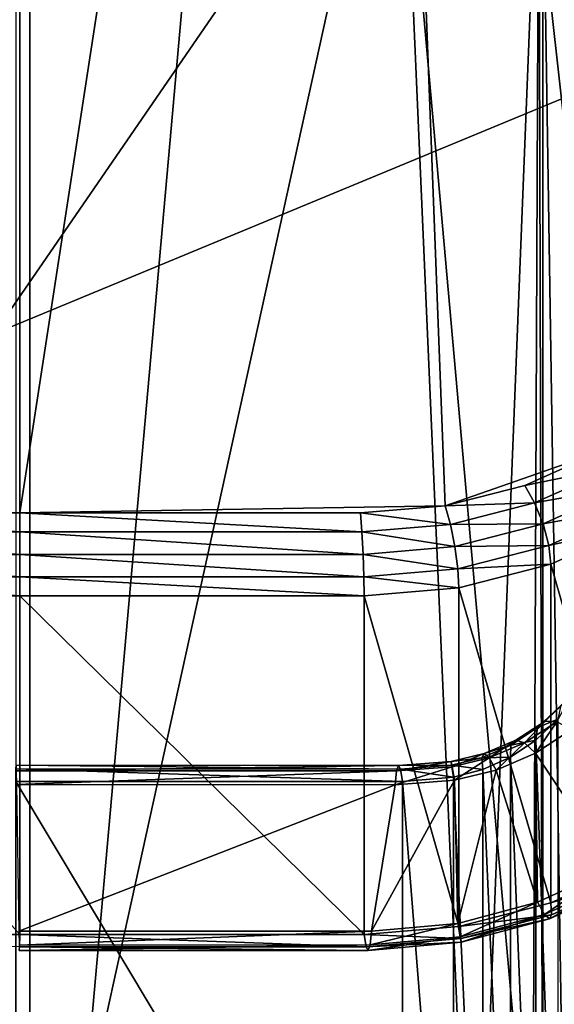
# Model space of a CAD drawing. Extents: x -0.122 to 0.168, y -0.04 to 0.062.
# Drawn here: x 0.118 to 0.12, y 0.006 to 0.009 of the extents above; entities that cross this region are included whole.
import ezdxf

# ---------------------------------------------------------------- set-up
doc = ezdxf.new("R2010")
doc.units = 0
doc.header["$MEASUREMENT"] = 0
doc.layers.get('0').update_dxf_attribs({"linetype": 'CONTINUOUS'})

msp = doc.modelspace()

# ---------------------------------------------------------------- linework, layer by layer
for points in [[(0.1130617, 0.0030479, -0.070729), (0.1130617, 0.061492, -0.0120661), (0.1182316, 0.0618527, -0.0124255)], [(0.1130617, 0.0030479, -0.070729), (0.1182316, 0.0618527, -0.0124255), (0.1182316, 0.0034086, -0.0710884)], [(0.1182316, 0.0034086, -0.0710884), (0.1182316, 0.0618527, -0.0124255), (0.1234015, 0.061492, -0.0120661)], [(0.1182316, 0.0034086, -0.0710884), (0.1234015, 0.061492, -0.0120661), (0.1234015, 0.0030479, -0.070729)], [(0.165637, 0.039, 0.0354161), (0.165637, -0.039, 0.0354161), (-0.1195297, -0.039, 0.0354161)], [(0.165637, 0.039, 0.0354161), (-0.1195297, -0.039, 0.0354161), (-0.1195297, 0.039, 0.0354161)], [(0.1480439, -0.0251795, 0.0624484), (0.1480439, 0.0251795, 0.0624484), (-0.1019366, 0.0251795, 0.0624483)], [(0.1480439, -0.0251795, 0.0624484), (-0.1019366, 0.0251795, 0.0624483), (-0.1019366, -0.0251795, 0.0624483)], [(0.1182316, -0.034138, -0.0336818), (0.1182316, 0.0243061, 0.0249811), (0.1130617, 0.0246668, 0.0246217)], [(0.1182316, -0.034138, -0.0336818), (0.1130617, 0.0246668, 0.0246217), (0.1130617, -0.0337773, -0.0340412)], [(0.1234015, -0.0337773, -0.0340412), (0.1234015, 0.0246668, 0.0246217), (0.1182316, 0.0243061, 0.0249811)], [(0.1234015, -0.0337773, -0.0340412), (0.1182316, 0.0243061, 0.0249811), (0.1182316, -0.034138, -0.0336818)], [(0.1181972, 0.0150665, 0.0151745), (0.1181972, 0.0075103, 0.00759), (0.1171833, 0.0075103, 0.00759)], [(0.1181972, 0.0075103, 0.00759), (0.1181972, 0.0150665, 0.0151745), (0.1193601, 0.0150665, 0.0151745)], [(0.1196486, 0.0075345, 0.0076143), (0.1181972, 0.0075103, 0.00759), (0.1193601, 0.0150665, 0.0151745)], [(0.1201792, 0.0077203, 0.0078008), (0.1196486, 0.0075345, 0.0076143), (0.1193601, 0.0150665, 0.0151745)], [(0.1193601, 0.0150665, 0.0151745), (0.1210067, 0.0137129, 0.0138158), (0.1201792, 0.0077203, 0.0078008)], [(0.1131503, 0.0060675, 0.0354446), (0.1161269, 0.0132536, 0.0354446), (0.123313, 0.010277, 0.0354446)], [(0.1212306, 0.0126605, 0.0174823), (0.1161659, 0.0131594, 0.0174823), (0.1158963, 0.0049035, 0.0174823)], [(0.1158963, 0.0049035, 0.0174823), (0.1201046, 0.0045798, 0.0174823), (0.1212306, 0.0126605, 0.0174823)], [(0.1194916, 0.010338, 0.0182757), (0.1181836, 0.010338, 0.0182757), (0.1181836, 0.0043915, 0.0123069)], [(0.1194916, 0.010338, 0.0182757), (0.1181836, 0.0043915, 0.0123069), (0.1197481, 0.0044448, 0.0123605)], [(0.1197481, 0.0044448, 0.0123605), (0.1199678, 0.0099724, 0.0179087), (0.1194916, 0.010338, 0.0182757)], [(0.123313, 0.010277, 0.0354446), (0.1203364, 0.0030909, 0.0354446), (0.1131503, 0.0060675, 0.0354446)], [(0.1197481, 0.0044448, 0.0123605), (0.1199452, 0.0046759, 0.0125924), (0.1199678, 0.0099724, 0.0179087)], [(0.1199452, 0.0046759, 0.0125924), (0.119982, 0.0049124, 0.0128298), (0.1199678, 0.0099724, 0.0179087)], [(0.119982, 0.0049124, 0.0128298), (0.119982, 0.009817, 0.0177528), (0.1199678, 0.0099724, 0.0179087)], [(0.1200585, 0.0049215, 0.0128173), (0.1200585, 0.0098295, 0.0177438), (0.119982, 0.009817, 0.0177528)], [(0.1200585, 0.0049215, 0.0128173), (0.119982, 0.009817, 0.0177528), (0.119982, 0.0049124, 0.0128298)], [(0.1201792, 0.0077203, 0.0078008), (0.1199199, 0.0076043, 0.0076844), (0.1196486, 0.0075345, 0.0076143)], [(0.1199199, 0.0076043, 0.0076844), (0.1201792, 0.0077203, 0.0078008), (0.1202263, 0.0076669, 0.0077688)], [(0.1199199, 0.0076043, 0.0076844), (0.1202263, 0.0076669, 0.0077688), (0.1199537, 0.007545, 0.0076464)], [(0.1199537, 0.007545, 0.0076464), (0.1202263, 0.0076669, 0.0077688), (0.1202664, 0.0076, 0.007763)], [(0.1196486, 0.0075345, 0.0076143), (0.1199199, 0.0076043, 0.0076844), (0.1199537, 0.007545, 0.0076464)], [(0.1199537, 0.007545, 0.0076464), (0.1202664, 0.0076, 0.007763), (0.1199825, 0.007473, 0.0076356)], [(0.1199825, 0.007473, 0.0076356), (0.1202664, 0.0076, 0.007763), (0.1202933, 0.0075297, 0.0077844)], [(0.1196486, 0.0075345, 0.0076143), (0.1193601, 0.0075103, 0.00759), (0.1181972, 0.0075103, 0.00759)], [(0.1193601, 0.0075103, 0.00759), (0.1196486, 0.0075345, 0.0076143), (0.1196663, 0.0074711, 0.0075722)], [(0.1196486, 0.0075345, 0.0076143), (0.1199537, 0.007545, 0.0076464), (0.1196663, 0.0074711, 0.0075722)], [(0.1196663, 0.0074711, 0.0075722), (0.1199537, 0.007545, 0.0076464), (0.1199825, 0.007473, 0.0076356)], [(0.1199825, 0.007473, 0.0076356), (0.1202933, 0.0075297, 0.0077844), (0.1200018, 0.0073994, 0.0076536)], [(0.1200018, 0.0073994, 0.0076536), (0.1202933, 0.0075297, 0.0077844), (0.1203028, 0.0074668, 0.0078298)], [(0.1171833, 0.0075103, 0.00759), (0.1181972, 0.0074455, 0.0075465), (0.1171787, 0.0074456, 0.0075466)], [(0.1171833, 0.0075103, 0.00759), (0.1181972, 0.0075103, 0.00759), (0.1181972, 0.0074455, 0.0075465)], [(0.1181972, 0.0075103, 0.00759), (0.1193601, 0.0075103, 0.00759), (0.1193646, 0.0074456, 0.0075466)], [(0.1181972, 0.0075103, 0.00759), (0.1193646, 0.0074456, 0.0075466), (0.1181972, 0.0074455, 0.0075465)], [(0.1193601, 0.0075103, 0.00759), (0.1196663, 0.0074711, 0.0075722), (0.1193646, 0.0074456, 0.0075466)], [(0.1193646, 0.0074456, 0.0075466), (0.1196663, 0.0074711, 0.0075722), (0.1196814, 0.0073957, 0.0075579)], [(0.1196663, 0.0074711, 0.0075722), (0.1199825, 0.007473, 0.0076356), (0.1196814, 0.0073957, 0.0075579)], [(0.1196814, 0.0073957, 0.0075579), (0.1199825, 0.007473, 0.0076356), (0.1200018, 0.0073994, 0.0076536)], [(0.1200018, 0.0073994, 0.0076536), (0.1203028, 0.0074668, 0.0078298), (0.1200087, 0.0073352, 0.0076976)], [(0.1200087, 0.0073352, 0.0076976), (0.1203028, 0.0074668, 0.0078298), (0.1203028, 0.0063122, 0.0089801)], [(0.1171787, 0.0074456, 0.0075466), (0.1181972, 0.007369, 0.0075312), (0.1171749, 0.0073691, 0.0075313)], [(0.1171787, 0.0074456, 0.0075466), (0.1181972, 0.0074455, 0.0075465), (0.1181972, 0.007369, 0.0075312)], [(0.1181972, 0.0074455, 0.0075465), (0.1193646, 0.0074456, 0.0075466), (0.1193684, 0.0073691, 0.0075313)], [(0.1181972, 0.0074455, 0.0075465), (0.1193684, 0.0073691, 0.0075313), (0.1181972, 0.007369, 0.0075312)], [(0.1193646, 0.0074456, 0.0075466), (0.1196814, 0.0073957, 0.0075579), (0.1193684, 0.0073691, 0.0075313)], [(0.1193684, 0.0073691, 0.0075313), (0.1196814, 0.0073957, 0.0075579), (0.1196916, 0.0073196, 0.0075735)], [(0.1196814, 0.0073957, 0.0075579), (0.1200018, 0.0073994, 0.0076536), (0.1196916, 0.0073196, 0.0075735)], [(0.1196916, 0.0073196, 0.0075735), (0.1200018, 0.0073994, 0.0076536), (0.1200087, 0.0073352, 0.0076976)], [(0.1171749, 0.0073691, 0.0075313), (0.1181972, 0.0072924, 0.0075462), (0.1171723, 0.0072925, 0.0075463)], [(0.1171749, 0.0073691, 0.0075313), (0.1181972, 0.007369, 0.0075312), (0.1181972, 0.0072924, 0.0075462)], [(0.1181972, 0.007369, 0.0075312), (0.1193684, 0.0073691, 0.0075313), (0.119371, 0.0072925, 0.0075463)], [(0.1181972, 0.007369, 0.0075312), (0.119371, 0.0072925, 0.0075463), (0.1181972, 0.0072924, 0.0075462)], [(0.1193684, 0.0073691, 0.0075313), (0.1196916, 0.0073196, 0.0075735), (0.119371, 0.0072925, 0.0075463)], [(0.1196916, 0.0073196, 0.0075735), (0.1200087, 0.0073352, 0.0076976), (0.1196952, 0.0072546, 0.0076167)], [(0.1196952, 0.0072546, 0.0076167), (0.1200087, 0.0073352, 0.0076976), (0.1200087, 0.0061806, 0.008848)], [(0.1200087, 0.0073352, 0.0076976), (0.1203028, 0.0063122, 0.0089801), (0.1200087, 0.0061806, 0.008848)], [(0.1171723, 0.0072925, 0.0075463), (0.1181972, 0.0072275, 0.0075895), (0.1171714, 0.0072275, 0.0075895)], [(0.1171723, 0.0072925, 0.0075463), (0.1181972, 0.0072924, 0.0075462), (0.1181972, 0.0072275, 0.0075895)], [(0.1181972, 0.0072924, 0.0075462), (0.119371, 0.0072925, 0.0075463), (0.1193719, 0.0072275, 0.0075895)], [(0.1181972, 0.0072924, 0.0075462), (0.1193719, 0.0072275, 0.0075895), (0.1181972, 0.0072275, 0.0075895)], [(0.119371, 0.0072925, 0.0075463), (0.1196916, 0.0073196, 0.0075735), (0.1196952, 0.0072546, 0.0076167)], [(0.119371, 0.0072925, 0.0075463), (0.1196952, 0.0072546, 0.0076167), (0.1193719, 0.0072275, 0.0075895)], [(0.1171714, 0.0072275, 0.0075895), (0.1181972, 0.0072275, 0.0075895), (0.1181972, 0.0060728, 0.0087398)], [(0.1171714, 0.0072275, 0.0075895), (0.1181972, 0.0060728, 0.0087398), (0.1171714, 0.0060728, 0.0087398)], [(0.1181972, 0.0072275, 0.0075895), (0.1193719, 0.0072275, 0.0075895), (0.1193719, 0.0060728, 0.0087398)], [(0.1181972, 0.0072275, 0.0075895), (0.1193719, 0.0060728, 0.0087398), (0.1181972, 0.0060728, 0.0087398)], [(0.1193719, 0.0072275, 0.0075895), (0.1196952, 0.0072546, 0.0076167), (0.1196952, 0.0061, 0.0087671)], [(0.1193719, 0.0072275, 0.0075895), (0.1196952, 0.0061, 0.0087671), (0.1193719, 0.0060728, 0.0087398)], [(0.1196952, 0.0072546, 0.0076167), (0.1200087, 0.0061806, 0.008848), (0.1196952, 0.0061, 0.0087671)], [(0.1199893, 0.0068004, 0.0098365), (0.1200436, 0.0068538, 0.0099821), (0.1199639, 0.0067782, 0.0099062)], [(0.1199639, 0.0067782, 0.0099062), (0.1200436, 0.0068538, 0.0099821), (0.1200326, 0.0068065, 0.010043)], [(0.12003, 0.0067979, 0.0097726), (0.1200767, 0.0068829, 0.0099193), (0.1199893, 0.0068004, 0.0098365)], [(0.1199893, 0.0068004, 0.0098365), (0.1200767, 0.0068829, 0.0099193), (0.1200436, 0.0068538, 0.0099821)], [(0.1199189, 0.0067258, 0.0097002), (0.1199893, 0.0068004, 0.0098365), (0.1198895, 0.0067354, 0.0097713)], [(0.1198895, 0.0067354, 0.0097713), (0.1199893, 0.0068004, 0.0098365), (0.1199639, 0.0067782, 0.0099062)], [(0.1199189, 0.0067258, 0.0097002), (0.12003, 0.0067979, 0.0097726), (0.1199893, 0.0068004, 0.0098365)], [(0.1199567, 0.006691, 0.0096436), (0.12003, 0.0067979, 0.0097726), (0.1199189, 0.0067258, 0.0097002)], [(0.1199567, 0.006691, 0.0096436), (0.1200798, 0.0067712, 0.0097242), (0.12003, 0.0067979, 0.0097726)], [(0.1199578, 0.0067348, 0.009971), (0.1200326, 0.0068065, 0.010043), (0.1200326, 0.0046042, 0.0122371)], [(0.1199639, 0.0067782, 0.0099062), (0.1200326, 0.0068065, 0.010043), (0.1199578, 0.0067348, 0.009971)], [(0.1198895, 0.0067354, 0.0097713), (0.1199639, 0.0067782, 0.0099062), (0.1198729, 0.0067183, 0.009846)], [(0.1198729, 0.0067183, 0.009846), (0.1199639, 0.0067782, 0.0099062), (0.1199578, 0.0067348, 0.009971)], [(0.1200798, 0.0067712, 0.0097242), (0.1199567, 0.006691, 0.0096436), (0.1202179, 0.0062982, 0.0092495)], [(0.1197814, 0.0066894, 0.0097251), (0.1198729, 0.0067183, 0.009846), (0.119774, 0.0066754, 0.009803)], [(0.119774, 0.0066754, 0.009803), (0.1198729, 0.0067183, 0.009846), (0.1198718, 0.006677, 0.009913)], [(0.1197983, 0.0066746, 0.0096488), (0.1198895, 0.0067354, 0.0097713), (0.1197814, 0.0066894, 0.0097251)], [(0.1197814, 0.0066894, 0.0097251), (0.1198895, 0.0067354, 0.0097713), (0.1198729, 0.0067183, 0.009846)], [(0.1197983, 0.0066746, 0.0096488), (0.1199189, 0.0067258, 0.0097002), (0.1198895, 0.0067354, 0.0097713)], [(0.1198221, 0.0066331, 0.0095856), (0.1199189, 0.0067258, 0.0097002), (0.1197983, 0.0066746, 0.0096488)], [(0.1198221, 0.0066331, 0.0095856), (0.1199567, 0.006691, 0.0096436), (0.1199189, 0.0067258, 0.0097002)], [(0.1198718, 0.006677, 0.009913), (0.1199578, 0.0067348, 0.009971), (0.1199578, 0.0045325, 0.0121651)], [(0.1198729, 0.0067183, 0.009846), (0.1199578, 0.0067348, 0.009971), (0.1198718, 0.006677, 0.009913)], [(0.1199578, 0.0067348, 0.009971), (0.1200326, 0.0046042, 0.0122371), (0.1199578, 0.0045325, 0.0121651)], [(0.1196724, 0.0066446, 0.0096187), (0.1197814, 0.0066894, 0.0097251), (0.119669, 0.0066626, 0.0096982)], [(0.119669, 0.0066626, 0.0096982), (0.1197814, 0.0066894, 0.0097251), (0.119774, 0.0066754, 0.009803)], [(0.1196724, 0.0066446, 0.0096187), (0.1197983, 0.0066746, 0.0096488), (0.1197814, 0.0066894, 0.0097251)], [(0.1199567, 0.006691, 0.0096436), (0.1198221, 0.0066331, 0.0095856), (0.1199637, 0.0061821, 0.0091329)], [(0.1199567, 0.006691, 0.0096436), (0.1199637, 0.0061821, 0.0091329), (0.1202179, 0.0062982, 0.0092495)], [(0.1194827, 0.0066305, 0.0096045), (0.1196724, 0.0066446, 0.0096187), (0.119669, 0.0066626, 0.0096982)], [(0.1194827, 0.0066305, 0.0096045), (0.119669, 0.0066626, 0.0096982), (0.1194889, 0.0066493, 0.0096848)], [(0.1194889, 0.0066493, 0.0096848), (0.119669, 0.0066626, 0.0096982), (0.1196705, 0.0066501, 0.0097775)], [(0.119669, 0.0066626, 0.0096982), (0.119774, 0.0066754, 0.009803), (0.1196705, 0.0066501, 0.0097775)], [(0.1196705, 0.0066501, 0.0097775), (0.119774, 0.0066754, 0.009803), (0.1197772, 0.0066347, 0.0098705)], [(0.1196803, 0.0065987, 0.009551), (0.1197983, 0.0066746, 0.0096488), (0.1196724, 0.0066446, 0.0096187)], [(0.1196803, 0.0065987, 0.009551), (0.1198221, 0.0066331, 0.0095856), (0.1197983, 0.0066746, 0.0096488)], [(0.119774, 0.0066754, 0.009803), (0.1198718, 0.006677, 0.009913), (0.1197772, 0.0066347, 0.0098705)], [(0.1197772, 0.0066347, 0.0098705), (0.1198718, 0.006677, 0.009913), (0.1198718, 0.0044747, 0.0121071)], [(0.1198718, 0.006677, 0.009913), (0.1199578, 0.0045325, 0.0121651), (0.1198718, 0.0044747, 0.0121071)], [(0.1181841, 0.0066369, 0.0097643), (0.1195035, 0.0065943, 0.00983), (0.1181836, 0.0065943, 0.00983)], [(0.1181848, 0.0066498, 0.0096853), (0.1194962, 0.0066366, 0.009764), (0.1181841, 0.0066369, 0.0097643)], [(0.1181841, 0.0066369, 0.0097643), (0.1194962, 0.0066366, 0.009764), (0.1195035, 0.0065943, 0.00983)], [(0.1181855, 0.006631, 0.0096051), (0.1194889, 0.0066493, 0.0096848), (0.1181848, 0.0066498, 0.0096853)], [(0.1181848, 0.0066498, 0.0096853), (0.1194889, 0.0066493, 0.0096848), (0.1194962, 0.0066366, 0.009764)], [(0.1181855, 0.006631, 0.0096051), (0.1194827, 0.0066305, 0.0096045), (0.1194889, 0.0066493, 0.0096848)], [(0.1181861, 0.0065835, 0.0095357), (0.1194827, 0.0066305, 0.0096045), (0.1181855, 0.006631, 0.0096051)], [(0.1181861, 0.0065835, 0.0095357), (0.1194785, 0.006583, 0.0095353), (0.1194827, 0.0066305, 0.0096045)], [(0.1194785, 0.006583, 0.0095353), (0.1196803, 0.0065987, 0.009551), (0.1196724, 0.0066446, 0.0096187)], [(0.1194785, 0.006583, 0.0095353), (0.1196724, 0.0066446, 0.0096187), (0.1194827, 0.0066305, 0.0096045)], [(0.1194889, 0.0066493, 0.0096848), (0.1196705, 0.0066501, 0.0097775), (0.1194962, 0.0066366, 0.009764)], [(0.1194962, 0.0066366, 0.009764), (0.1196705, 0.0066501, 0.0097775), (0.1196767, 0.0066088, 0.0098446)], [(0.1194962, 0.0066366, 0.009764), (0.1196767, 0.0066088, 0.0098446), (0.1195035, 0.0065943, 0.00983)], [(0.1196705, 0.0066501, 0.0097775), (0.1197772, 0.0066347, 0.0098705), (0.1196767, 0.0066088, 0.0098446)], [(0.1196767, 0.0066088, 0.0098446), (0.1197772, 0.0066347, 0.0098705), (0.1197772, 0.0044324, 0.0120646)], [(0.1198221, 0.0066331, 0.0095856), (0.1196803, 0.0065987, 0.009551), (0.1196917, 0.0061101, 0.0090607)], [(0.1198221, 0.0066331, 0.0095856), (0.1196917, 0.0061101, 0.0090607), (0.1199637, 0.0061821, 0.0091329)], [(0.1197772, 0.0066347, 0.0098705), (0.1198718, 0.0044747, 0.0121071), (0.1197772, 0.0044324, 0.0120646)], [(0.1181836, 0.0065943, 0.00983), (0.1195035, 0.0065943, 0.00983), (0.1195035, 0.004392, 0.0120241)], [(0.1181836, 0.0065943, 0.00983), (0.1195035, 0.004392, 0.0120241), (0.1181836, 0.004392, 0.0120241)], [(0.1194785, 0.006583, 0.0095353), (0.1181861, 0.0065835, 0.0095357), (0.1181946, 0.0060836, 0.009034)], [(0.1196803, 0.0065987, 0.009551), (0.1194785, 0.006583, 0.0095353), (0.1193969, 0.0060841, 0.0090345)], [(0.1196803, 0.0065987, 0.009551), (0.1193969, 0.0060841, 0.0090345), (0.1196917, 0.0061101, 0.0090607)], [(0.1195035, 0.0065943, 0.00983), (0.1196767, 0.0066088, 0.0098446), (0.1196767, 0.0044065, 0.0120387)], [(0.1195035, 0.0065943, 0.00983), (0.1196767, 0.0044065, 0.0120387), (0.1195035, 0.004392, 0.0120241)], [(0.1196767, 0.0066088, 0.0098446), (0.1197772, 0.0044324, 0.0120646), (0.1196767, 0.0044065, 0.0120387)], [(0.1194785, 0.006583, 0.0095353), (0.1181946, 0.0060836, 0.009034), (0.1193969, 0.0060841, 0.0090345)], [(0.1199875, 0.0061407, 0.0090697), (0.1202179, 0.0062982, 0.0092495), (0.1199637, 0.0061821, 0.0091329)], [(0.1199875, 0.0061407, 0.0090697), (0.1202558, 0.0062634, 0.0091929), (0.1202179, 0.0062982, 0.0092495)], [(0.1200087, 0.0061806, 0.008848), (0.1203028, 0.0063122, 0.0089801), (0.1203017, 0.0062709, 0.0090471)], [(0.1200044, 0.0061258, 0.0089934), (0.1202558, 0.0062634, 0.0091929), (0.1199875, 0.0061407, 0.0090697)], [(0.1200044, 0.0061258, 0.0089934), (0.1202852, 0.0062538, 0.0091218), (0.1202558, 0.0062634, 0.0091929)], [(0.1200119, 0.0061398, 0.0089155), (0.1202852, 0.0062538, 0.0091218), (0.1200044, 0.0061258, 0.0089934)], [(0.1200087, 0.0061806, 0.008848), (0.1203017, 0.0062709, 0.0090471), (0.1200119, 0.0061398, 0.0089155)], [(0.1200119, 0.0061398, 0.0089155), (0.1203017, 0.0062709, 0.0090471), (0.1202852, 0.0062538, 0.0091218)], [(0.1196996, 0.0060642, 0.008993), (0.1199637, 0.0061821, 0.0091329), (0.1196917, 0.0061101, 0.0090607)], [(0.1196952, 0.0061, 0.0087671), (0.1200087, 0.0061806, 0.008848), (0.1200119, 0.0061398, 0.0089155)], [(0.1196996, 0.0060642, 0.008993), (0.1199875, 0.0061407, 0.0090697), (0.1199637, 0.0061821, 0.0091329)], [(0.1196952, 0.0061, 0.0087671), (0.1200119, 0.0061398, 0.0089155), (0.1197015, 0.0060587, 0.0088341)], [(0.119703, 0.0060462, 0.0089134), (0.1199875, 0.0061407, 0.0090697), (0.1196996, 0.0060642, 0.008993)], [(0.1197015, 0.0060587, 0.0088341), (0.1200119, 0.0061398, 0.0089155), (0.1200044, 0.0061258, 0.0089934)], [(0.1197015, 0.0060587, 0.0088341), (0.1200044, 0.0061258, 0.0089934), (0.119703, 0.0060462, 0.0089134)], [(0.119703, 0.0060462, 0.0089134), (0.1200044, 0.0061258, 0.0089934), (0.1199875, 0.0061407, 0.0090697)], [(0.1181952, 0.0060361, 0.0089647), (0.1193969, 0.0060841, 0.0090345), (0.1181946, 0.0060836, 0.009034)], [(0.1181952, 0.0060361, 0.0089647), (0.1193927, 0.0060366, 0.0089653), (0.1193969, 0.0060841, 0.0090345)], [(0.1193719, 0.0060728, 0.0087398), (0.1196952, 0.0061, 0.0087671), (0.1197015, 0.0060587, 0.0088341)], [(0.1193927, 0.0060366, 0.0089653), (0.1196996, 0.0060642, 0.008993), (0.1196917, 0.0061101, 0.0090607)], [(0.1193927, 0.0060366, 0.0089653), (0.1196917, 0.0061101, 0.0090607), (0.1193969, 0.0060841, 0.0090345)], [(0.1203364, 0.0030909, 0.0354446), (0.1161269, 0.0030909, 0.0354446), (0.1131503, 0.0060675, 0.0354446)], [(0.1171714, 0.0060728, 0.0087398), (0.1181972, 0.0060728, 0.0087398), (0.1181966, 0.0060302, 0.0088055)], [(0.1181972, 0.0060728, 0.0087398), (0.1193792, 0.0060305, 0.0088058), (0.1181966, 0.0060302, 0.0088055)], [(0.1181972, 0.0060728, 0.0087398), (0.1193719, 0.0060728, 0.0087398), (0.1193792, 0.0060305, 0.0088058)], [(0.1193719, 0.0060728, 0.0087398), (0.1197015, 0.0060587, 0.0088341), (0.1193792, 0.0060305, 0.0088058)], [(0.1193792, 0.0060305, 0.0088058), (0.1197015, 0.0060587, 0.0088341), (0.119703, 0.0060462, 0.0089134)], [(0.1193792, 0.0060305, 0.0088058), (0.119703, 0.0060462, 0.0089134), (0.1193865, 0.0060178, 0.008885)], [(0.1193865, 0.0060178, 0.008885), (0.119703, 0.0060462, 0.0089134), (0.1196996, 0.0060642, 0.008993)], [(0.1193865, 0.0060178, 0.008885), (0.1196996, 0.0060642, 0.008993), (0.1193927, 0.0060366, 0.0089653)], [(0.1181959, 0.0060173, 0.0088845), (0.1193927, 0.0060366, 0.0089653), (0.1181952, 0.0060361, 0.0089647)], [(0.1181959, 0.0060173, 0.0088845), (0.1193865, 0.0060178, 0.008885), (0.1193927, 0.0060366, 0.0089653)], [(0.1181966, 0.0060302, 0.0088055), (0.1193865, 0.0060178, 0.008885), (0.1181959, 0.0060173, 0.0088845)], [(0.1181966, 0.0060302, 0.0088055), (0.1193792, 0.0060305, 0.0088058), (0.1193865, 0.0060178, 0.008885)]]:
    msp.add_3dface(points)

doc.saveas('drawing.dxf')
